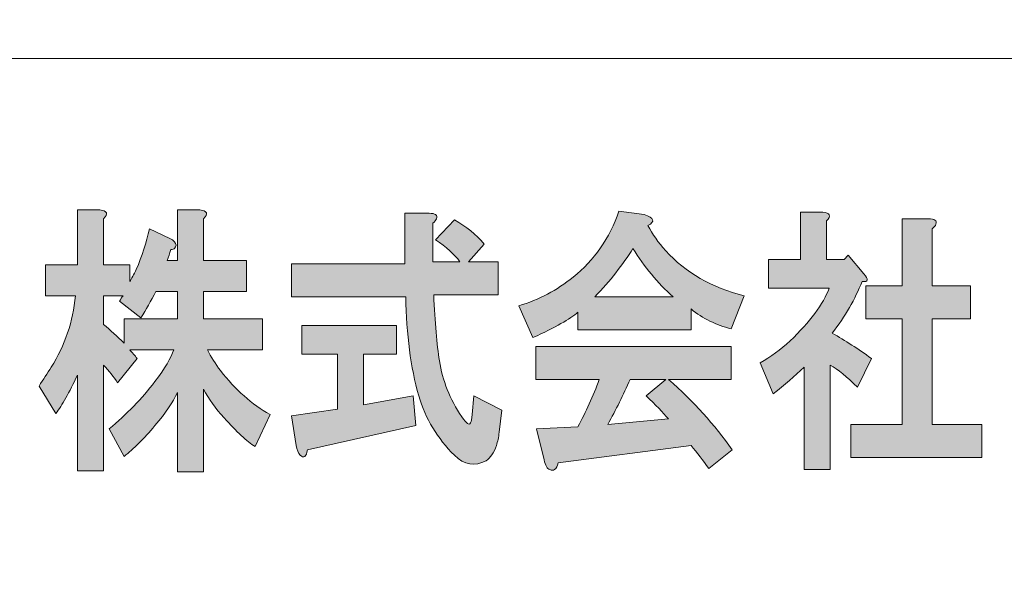
# Model space of a CAD drawing. Units: inches. Extents: x -43 to 479, y 43 to 253.
# Drawn here: x -15 to 0, y 61 to 69 of the extents above; entities that cross this region are included whole.
import ezdxf

# ---------------------------------------------------------------- set-up
doc = ezdxf.new("R2010")
doc.units = ezdxf.units.IN
doc.header["$MEASUREMENT"] = 0
doc.layers.add('儗僀儎乕 1', color=7, linetype='Continuous')

# ---------------------------------------------------------------- blocks, each defined once
blk = doc.blocks.new('block 8')
at = {"layer": '儗僀儎乕 1'}
h = blk.add_hatch(color=7, dxfattribs=at)
h.dxf.hatch_style = 2
edge = h.paths.add_edge_path()
edge.add_spline(control_points=[(-13.369, 66.057), (-13.369, 66.057), (-13.369, 65.362), (-13.369, 65.362), (-13.369, 65.362), (-12.976, 65.362), (-12.976, 65.362), (-12.976, 65.362), (-12.976, 65.114), (-12.976, 65.114), (-12.948, 65.158), (-12.915, 65.219), (-12.877, 65.296), (-12.793, 65.494), (-12.727, 65.698), (-12.681, 65.908), (-12.681, 65.908), (-12.371, 65.759), (-12.371, 65.759), (-12.343, 65.748), (-12.32, 65.731), (-12.301, 65.709), (-12.273, 65.676), (-12.273, 65.643), (-12.301, 65.61), (-12.31, 65.599), (-12.329, 65.594), (-12.357, 65.594), (-12.376, 65.538), (-12.395, 65.483), (-12.413, 65.428), (-12.413, 65.428), (-12.259, 65.428), (-12.259, 65.428), (-12.259, 65.428), (-12.259, 66.189), (-12.259, 66.189), (-12.259, 66.189), (-11.921, 66.189), (-11.921, 66.189), (-11.809, 66.178), (-11.79, 66.134), (-11.865, 66.057), (-11.865, 66.057), (-11.865, 65.428), (-11.865, 65.428), (-11.865, 65.428), (-11.219, 65.428), (-11.219, 65.428), (-11.219, 65.428), (-11.219, 64.965), (-11.219, 64.965), (-11.219, 64.965), (-11.865, 64.965), (-11.865, 64.965), (-11.865, 64.965), (-11.865, 64.552), (-11.865, 64.552), (-11.865, 64.552), (-10.98, 64.552), (-10.98, 64.552), (-10.98, 64.552), (-10.98, 64.089), (-10.98, 64.089), (-10.98, 64.089), (-11.809, 64.089), (-11.809, 64.089), (-11.753, 63.979), (-11.687, 63.874), (-11.612, 63.775), (-11.387, 63.488), (-11.139, 63.267), (-10.867, 63.113), (-10.867, 63.113), (-11.092, 62.634), (-11.092, 62.634), (-11.214, 62.711), (-11.369, 62.854), (-11.556, 63.064), (-11.687, 63.207), (-11.79, 63.35), (-11.865, 63.493), (-11.865, 63.493), (-11.865, 62.253), (-11.865, 62.253), (-11.865, 62.253), (-12.259, 62.253), (-12.259, 62.253), (-12.259, 62.253), (-12.259, 63.444), (-12.259, 63.444), (-12.324, 63.301), (-12.437, 63.135), (-12.596, 62.948), (-12.765, 62.749), (-12.919, 62.595), (-13.06, 62.485), (-13.06, 62.485), (-13.285, 62.898), (-13.285, 62.898), (-13.022, 63.119), (-12.793, 63.356), (-12.596, 63.609), (-12.446, 63.808), (-12.353, 63.967), (-12.315, 64.089), (-12.315, 64.089), (-12.976, 64.089), (-12.976, 64.089), (-12.938, 64.045), (-12.901, 64.001), (-12.863, 63.956), (-12.863, 63.956), (-13.158, 63.593), (-13.158, 63.593), (-13.215, 63.681), (-13.285, 63.769), (-13.369, 63.857), (-13.369, 63.857), (-13.369, 62.27), (-13.369, 62.27), (-13.369, 62.27), (-13.763, 62.27), (-13.763, 62.27), (-13.763, 62.27), (-13.763, 63.708), (-13.763, 63.708), (-13.885, 63.444), (-13.992, 63.251), (-14.086, 63.13), (-14.086, 63.13), (-14.339, 63.543), (-14.339, 63.543), (-14.274, 63.642), (-14.213, 63.736), (-14.156, 63.824), (-13.95, 64.155), (-13.828, 64.513), (-13.791, 64.899), (-13.791, 64.899), (-14.241, 64.899), (-14.241, 64.899), (-14.241, 64.899), (-14.241, 65.362), (-14.241, 65.362), (-14.241, 65.362), (-13.763, 65.362), (-13.763, 65.362), (-13.763, 65.362), (-13.763, 66.189), (-13.763, 66.189), (-13.763, 66.189), (-13.425, 66.189), (-13.425, 66.189), (-13.313, 66.178), (-13.294, 66.134), (-13.369, 66.057)], knot_values=[0, 0, 0, 0, 1, 1, 1, 2, 2, 2, 3, 3, 3, 4, 4, 4, 5, 5, 5, 6, 6, 6, 7, 7, 7, 8, 8, 8, 9, 9, 9, 10, 10, 10, 11, 11, 11, 12, 12, 12, 13, 13, 13, 14, 14, 14, 15, 15, 15, 16, 16, 16, 17, 17, 17, 18, 18, 18, 19, 19, 19, 20, 20, 20, 21, 21, 21, 22, 22, 22, 23, 23, 23, 24, 24, 24, 25, 25, 25, 26, 26, 26, 27, 27, 27, 28, 28, 28, 29, 29, 29, 30, 30, 30, 31, 31, 31, 32, 32, 32, 33, 33, 33, 34, 34, 34, 35, 35, 35, 36, 36, 36, 37, 37, 37, 38, 38, 38, 39, 39, 39, 40, 40, 40, 41, 41, 41, 42, 42, 42, 43, 43, 43, 44, 44, 44, 45, 45, 45, 46, 46, 46, 47, 47, 47, 48, 48, 48, 49, 49, 49, 50, 50, 50, 51, 51, 51, 52, 52, 52, 52], degree=3, periodic=1)
edge = h.paths.add_edge_path()
edge.add_spline(control_points=[(-12.582, 64.965), (-12.657, 64.822), (-12.732, 64.69), (-12.807, 64.568), (-12.807, 64.568), (-13.13, 64.816), (-13.13, 64.816), (-13.112, 64.849), (-13.093, 64.877), (-13.074, 64.899), (-13.074, 64.899), (-13.369, 64.899), (-13.369, 64.899), (-13.369, 64.899), (-13.369, 64.469), (-13.369, 64.469), (-13.266, 64.381), (-13.163, 64.287), (-13.06, 64.188), (-13.06, 64.188), (-13.06, 64.552), (-13.06, 64.552), (-13.06, 64.552), (-12.259, 64.552), (-12.259, 64.552), (-12.259, 64.552), (-12.259, 64.965), (-12.259, 64.965), (-12.259, 64.965), (-12.582, 64.965), (-12.582, 64.965)], knot_values=[0, 0, 0, 0, 1, 1, 1, 2, 2, 2, 3, 3, 3, 4, 4, 4, 5, 5, 5, 6, 6, 6, 7, 7, 7, 8, 8, 8, 9, 9, 9, 10, 10, 10, 10], degree=3, periodic=1)
h = blk.add_hatch(color=7, dxfattribs=at)
h.dxf.hatch_style = 2
edge = h.paths.add_edge_path()
edge.add_spline(control_points=[(-5.186, 65.957), (-5.12, 65.825), (-5.032, 65.698), (-4.919, 65.577), (-4.619, 65.246), (-4.226, 65.02), (-3.738, 64.899), (-3.738, 64.899), (-3.935, 64.403), (-3.935, 64.403), (-4.16, 64.458), (-4.361, 64.557), (-4.539, 64.701), (-4.539, 64.701), (-4.539, 64.386), (-4.539, 64.386), (-4.539, 64.386), (-6.24, 64.386), (-6.24, 64.386), (-6.24, 64.386), (-6.24, 64.651), (-6.24, 64.651), (-6.353, 64.552), (-6.578, 64.425), (-6.915, 64.271), (-6.915, 64.271), (-7.126, 64.75), (-7.126, 64.75), (-6.826, 64.838), (-6.554, 64.982), (-6.311, 65.18), (-5.992, 65.434), (-5.762, 65.764), (-5.622, 66.172), (-5.622, 66.172), (-5.242, 66.123), (-5.242, 66.123), (-5.092, 66.068), (-5.074, 66.013), (-5.186, 65.957)], knot_values=[0, 0, 0, 0, 1, 1, 1, 2, 2, 2, 3, 3, 3, 4, 4, 4, 5, 5, 5, 6, 6, 6, 7, 7, 7, 8, 8, 8, 9, 9, 9, 10, 10, 10, 11, 11, 11, 12, 12, 12, 13, 13, 13, 13], degree=3, periodic=1)
edge = h.paths.add_edge_path()
edge.add_spline(control_points=[(-3.935, 63.642), (-3.935, 63.642), (-4.877, 63.642), (-4.877, 63.642), (-4.502, 63.312), (-4.183, 62.959), (-3.921, 62.584), (-3.921, 62.584), (-4.272, 62.303), (-4.272, 62.303), (-4.357, 62.424), (-4.446, 62.54), (-4.539, 62.65), (-4.539, 62.65), (-6.536, 62.386), (-6.536, 62.386), (-6.545, 62.341), (-6.564, 62.308), (-6.592, 62.286), (-6.61, 62.275), (-6.634, 62.275), (-6.662, 62.286), (-6.7, 62.297), (-6.728, 62.347), (-6.746, 62.435), (-6.746, 62.435), (-6.859, 62.898), (-6.859, 62.898), (-6.859, 62.898), (-6.24, 62.931), (-6.24, 62.931), (-6.118, 63.152), (-6.011, 63.389), (-5.917, 63.642), (-5.917, 63.642), (-6.873, 63.642), (-6.873, 63.642), (-6.873, 63.642), (-6.873, 64.138), (-6.873, 64.138), (-6.873, 64.138), (-3.935, 64.138), (-3.935, 64.138), (-3.935, 64.138), (-3.935, 63.642), (-3.935, 63.642)], knot_values=[0, 0, 0, 0, 1, 1, 1, 2, 2, 2, 3, 3, 3, 4, 4, 4, 5, 5, 5, 6, 6, 6, 7, 7, 7, 8, 8, 8, 9, 9, 9, 10, 10, 10, 11, 11, 11, 12, 12, 12, 13, 13, 13, 14, 14, 14, 15, 15, 15, 15], degree=3, periodic=1)
edge = h.paths.add_edge_path()
edge.add_spline(control_points=[(-5.987, 64.883), (-5.987, 64.883), (-4.807, 64.883), (-4.807, 64.883), (-5.041, 65.092), (-5.242, 65.335), (-5.411, 65.61), (-5.561, 65.368), (-5.753, 65.125), (-5.987, 64.883)], knot_values=[0, 0, 0, 0, 1, 1, 1, 2, 2, 2, 3, 3, 3, 3], degree=3, periodic=1)
edge = h.paths.add_edge_path()
edge.add_spline(control_points=[(-5.453, 63.642), (-5.556, 63.411), (-5.669, 63.185), (-5.791, 62.964), (-5.791, 62.964), (-4.877, 63.047), (-4.877, 63.047), (-4.961, 63.146), (-5.074, 63.262), (-5.214, 63.394), (-5.214, 63.394), (-4.919, 63.642), (-4.919, 63.642), (-4.919, 63.642), (-5.453, 63.642), (-5.453, 63.642)], knot_values=[0, 0, 0, 0, 1, 1, 1, 2, 2, 2, 3, 3, 3, 4, 4, 4, 5, 5, 5, 5], degree=3, periodic=1)
h = blk.add_hatch(color=7, dxfattribs=at)
h.dxf.hatch_style = 2
edge = h.paths.add_edge_path()
edge.add_spline(control_points=[(-8.363, 66.057), (-8.373, 66.035), (-8.392, 66.013), (-8.42, 65.99), (-8.42, 65.99), (-8.42, 65.412), (-8.42, 65.412), (-8.42, 65.412), (-8.012, 65.412), (-8.012, 65.412), (-8.096, 65.522), (-8.218, 65.632), (-8.378, 65.742), (-8.378, 65.742), (-8.096, 66.04), (-8.096, 66.04), (-7.919, 65.941), (-7.769, 65.82), (-7.647, 65.676), (-7.647, 65.676), (-7.886, 65.412), (-7.886, 65.412), (-7.886, 65.412), (-7.436, 65.412), (-7.436, 65.412), (-7.436, 65.412), (-7.436, 64.916), (-7.436, 64.916), (-7.436, 64.916), (-8.406, 64.916), (-8.406, 64.916), (-8.387, 64.497), (-8.359, 64.166), (-8.321, 63.923), (-8.275, 63.626), (-8.162, 63.345), (-7.984, 63.08), (-7.947, 63.025), (-7.919, 62.992), (-7.9, 62.981), (-7.862, 62.948), (-7.839, 62.992), (-7.829, 63.113), (-7.829, 63.113), (-7.801, 63.394), (-7.801, 63.394), (-7.801, 63.394), (-7.38, 63.179), (-7.38, 63.179), (-7.38, 63.179), (-7.422, 62.849), (-7.422, 62.849), (-7.431, 62.771), (-7.445, 62.705), (-7.464, 62.65), (-7.502, 62.54), (-7.553, 62.463), (-7.619, 62.419), (-7.787, 62.33), (-7.947, 62.358), (-8.096, 62.501), (-8.35, 62.755), (-8.528, 63.052), (-8.631, 63.394), (-8.752, 63.824), (-8.818, 64.32), (-8.827, 64.883), (-8.827, 64.883), (-10.542, 64.883), (-10.542, 64.883), (-10.542, 64.883), (-10.542, 65.379), (-10.542, 65.379), (-10.542, 65.379), (-8.841, 65.379), (-8.841, 65.379), (-8.841, 65.379), (-8.841, 66.139), (-8.841, 66.139), (-8.841, 66.139), (-8.476, 66.139), (-8.476, 66.139), (-8.382, 66.139), (-8.345, 66.112), (-8.363, 66.057)], knot_values=[0, 0, 0, 0, 1, 1, 1, 2, 2, 2, 3, 3, 3, 4, 4, 4, 5, 5, 5, 6, 6, 6, 7, 7, 7, 8, 8, 8, 9, 9, 9, 10, 10, 10, 11, 11, 11, 12, 12, 12, 13, 13, 13, 14, 14, 14, 15, 15, 15, 16, 16, 16, 17, 17, 17, 18, 18, 18, 19, 19, 19, 20, 20, 20, 21, 21, 21, 22, 22, 22, 23, 23, 23, 24, 24, 24, 25, 25, 25, 26, 26, 26, 27, 27, 27, 28, 28, 28, 28], degree=3, periodic=1)
edge = h.paths.add_edge_path()
edge.add_spline(control_points=[(-8.968, 64.023), (-8.968, 64.023), (-9.46, 64.023), (-9.46, 64.023), (-9.46, 64.023), (-9.46, 63.262), (-9.46, 63.262), (-9.46, 63.262), (-8.715, 63.394), (-8.715, 63.394), (-8.715, 63.394), (-8.673, 62.948), (-8.673, 62.948), (-8.673, 62.948), (-10.303, 62.584), (-10.303, 62.584), (-10.313, 62.529), (-10.327, 62.496), (-10.345, 62.485), (-10.364, 62.474), (-10.388, 62.479), (-10.416, 62.501), (-10.444, 62.534), (-10.463, 62.584), (-10.472, 62.65), (-10.472, 62.65), (-10.542, 63.097), (-10.542, 63.097), (-10.542, 63.097), (-9.853, 63.196), (-9.853, 63.196), (-9.853, 63.196), (-9.853, 64.023), (-9.853, 64.023), (-9.853, 64.023), (-10.388, 64.023), (-10.388, 64.023), (-10.388, 64.023), (-10.388, 64.453), (-10.388, 64.453), (-10.388, 64.453), (-8.968, 64.453), (-8.968, 64.453), (-8.968, 64.453), (-8.968, 64.023), (-8.968, 64.023)], knot_values=[0, 0, 0, 0, 1, 1, 1, 2, 2, 2, 3, 3, 3, 4, 4, 4, 5, 5, 5, 6, 6, 6, 7, 7, 7, 8, 8, 8, 9, 9, 9, 10, 10, 10, 11, 11, 11, 12, 12, 12, 13, 13, 13, 14, 14, 14, 15, 15, 15, 15], degree=3, periodic=1)
h = blk.add_hatch(color=7, dxfattribs=at)
h.dxf.hatch_style = 2
edge = h.paths.add_edge_path()
edge.add_spline(control_points=[(-2.502, 66.024), (-2.502, 66.024), (-2.502, 65.445), (-2.502, 65.445), (-2.502, 65.445), (-2.235, 65.445), (-2.235, 65.445), (-2.235, 65.445), (-2.179, 65.511), (-2.179, 65.511), (-2.179, 65.511), (-1.94, 65.23), (-1.94, 65.23), (-1.865, 65.142), (-1.874, 65.103), (-1.968, 65.114), (-2.071, 64.849), (-2.221, 64.59), (-2.418, 64.337), (-2.221, 64.227), (-2.024, 64.1), (-1.827, 63.956), (-1.827, 63.956), (-2.038, 63.527), (-2.038, 63.527), (-2.197, 63.681), (-2.333, 63.791), (-2.446, 63.857), (-2.446, 63.857), (-2.446, 62.286), (-2.446, 62.286), (-2.446, 62.286), (-2.839, 62.286), (-2.839, 62.286), (-2.839, 62.286), (-2.839, 63.824), (-2.839, 63.824), (-2.98, 63.692), (-3.135, 63.56), (-3.303, 63.427), (-3.303, 63.427), (-3.5, 63.89), (-3.5, 63.89), (-3.341, 63.979), (-3.191, 64.089), (-3.05, 64.221), (-2.75, 64.508), (-2.554, 64.772), (-2.46, 65.015), (-2.46, 65.015), (-3.373, 65.015), (-3.373, 65.015), (-3.373, 65.015), (-3.373, 65.445), (-3.373, 65.445), (-3.373, 65.445), (-2.895, 65.445), (-2.895, 65.445), (-2.895, 65.445), (-2.895, 66.156), (-2.895, 66.156), (-2.895, 66.156), (-2.558, 66.156), (-2.558, 66.156), (-2.446, 66.145), (-2.427, 66.101), (-2.502, 66.024)], knot_values=[0, 0, 0, 0, 1, 1, 1, 2, 2, 2, 3, 3, 3, 4, 4, 4, 5, 5, 5, 6, 6, 6, 7, 7, 7, 8, 8, 8, 9, 9, 9, 10, 10, 10, 11, 11, 11, 12, 12, 12, 13, 13, 13, 14, 14, 14, 15, 15, 15, 16, 16, 16, 17, 17, 17, 18, 18, 18, 19, 19, 19, 20, 20, 20, 21, 21, 21, 22, 22, 22, 22], degree=3, periodic=1)
edge = h.paths.add_edge_path()
edge.add_spline(control_points=[(-0.857, 65.974), (-0.867, 65.952), (-0.886, 65.93), (-0.914, 65.908), (-0.914, 65.908), (-0.914, 65.048), (-0.914, 65.048), (-0.914, 65.048), (-0.337, 65.048), (-0.337, 65.048), (-0.337, 65.048), (-0.337, 64.552), (-0.337, 64.552), (-0.337, 64.552), (-0.914, 64.552), (-0.914, 64.552), (-0.914, 64.552), (-0.914, 62.964), (-0.914, 62.964), (-0.914, 62.964), (-0.169, 62.964), (-0.169, 62.964), (-0.169, 62.964), (-0.169, 62.468), (-0.169, 62.468), (-0.169, 62.468), (-2.136, 62.468), (-2.136, 62.468), (-2.136, 62.468), (-2.136, 62.964), (-2.136, 62.964), (-2.136, 62.964), (-1.363, 62.964), (-1.363, 62.964), (-1.363, 62.964), (-1.363, 64.552), (-1.363, 64.552), (-1.363, 64.552), (-1.912, 64.552), (-1.912, 64.552), (-1.912, 64.552), (-1.912, 65.048), (-1.912, 65.048), (-1.912, 65.048), (-1.363, 65.048), (-1.363, 65.048), (-1.363, 65.048), (-1.363, 66.057), (-1.363, 66.057), (-1.363, 66.057), (-0.97, 66.057), (-0.97, 66.057), (-0.876, 66.057), (-0.839, 66.029), (-0.857, 65.974)], knot_values=[0, 0, 0, 0, 1, 1, 1, 2, 2, 2, 3, 3, 3, 4, 4, 4, 5, 5, 5, 6, 6, 6, 7, 7, 7, 8, 8, 8, 9, 9, 9, 10, 10, 10, 11, 11, 11, 12, 12, 12, 13, 13, 13, 14, 14, 14, 15, 15, 15, 16, 16, 16, 17, 17, 17, 18, 18, 18, 18], degree=3, periodic=1)
at = {"layer": '儗僀儎乕 1', "lineweight": 0}
for points, knots in [([(-13.369, 66.057), (-13.369, 66.057), (-13.369, 65.362), (-13.369, 65.362), (-13.369, 65.362), (-12.976, 65.362), (-12.976, 65.362), (-12.976, 65.362), (-12.976, 65.114), (-12.976, 65.114), (-12.948, 65.158), (-12.915, 65.219), (-12.877, 65.296), (-12.793, 65.494), (-12.727, 65.698), (-12.681, 65.908), (-12.681, 65.908), (-12.371, 65.759), (-12.371, 65.759), (-12.343, 65.748), (-12.32, 65.731), (-12.301, 65.709), (-12.273, 65.676), (-12.273, 65.643), (-12.301, 65.61), (-12.31, 65.599), (-12.329, 65.594), (-12.357, 65.594), (-12.376, 65.538), (-12.395, 65.483), (-12.413, 65.428), (-12.413, 65.428), (-12.259, 65.428), (-12.259, 65.428), (-12.259, 65.428), (-12.259, 66.189), (-12.259, 66.189), (-12.259, 66.189), (-11.921, 66.189), (-11.921, 66.189), (-11.809, 66.178), (-11.79, 66.134), (-11.865, 66.057), (-11.865, 66.057), (-11.865, 65.428), (-11.865, 65.428), (-11.865, 65.428), (-11.219, 65.428), (-11.219, 65.428), (-11.219, 65.428), (-11.219, 64.965), (-11.219, 64.965), (-11.219, 64.965), (-11.865, 64.965), (-11.865, 64.965), (-11.865, 64.965), (-11.865, 64.552), (-11.865, 64.552), (-11.865, 64.552), (-10.98, 64.552), (-10.98, 64.552), (-10.98, 64.552), (-10.98, 64.089), (-10.98, 64.089), (-10.98, 64.089), (-11.809, 64.089), (-11.809, 64.089), (-11.753, 63.979), (-11.687, 63.874), (-11.612, 63.775), (-11.387, 63.488), (-11.139, 63.267), (-10.867, 63.113), (-10.867, 63.113), (-11.092, 62.634), (-11.092, 62.634), (-11.214, 62.711), (-11.369, 62.854), (-11.556, 63.064), (-11.687, 63.207), (-11.79, 63.35), (-11.865, 63.493), (-11.865, 63.493), (-11.865, 62.253), (-11.865, 62.253), (-11.865, 62.253), (-12.259, 62.253), (-12.259, 62.253), (-12.259, 62.253), (-12.259, 63.444), (-12.259, 63.444), (-12.324, 63.301), (-12.437, 63.135), (-12.596, 62.948), (-12.765, 62.749), (-12.919, 62.595), (-13.06, 62.485), (-13.06, 62.485), (-13.285, 62.898), (-13.285, 62.898), (-13.022, 63.119), (-12.793, 63.356), (-12.596, 63.609), (-12.446, 63.808), (-12.353, 63.967), (-12.315, 64.089), (-12.315, 64.089), (-12.976, 64.089), (-12.976, 64.089), (-12.938, 64.045), (-12.901, 64.001), (-12.863, 63.956), (-12.863, 63.956), (-13.158, 63.593), (-13.158, 63.593), (-13.215, 63.681), (-13.285, 63.769), (-13.369, 63.857), (-13.369, 63.857), (-13.369, 62.27), (-13.369, 62.27), (-13.369, 62.27), (-13.763, 62.27), (-13.763, 62.27), (-13.763, 62.27), (-13.763, 63.708), (-13.763, 63.708), (-13.885, 63.444), (-13.992, 63.251), (-14.086, 63.13), (-14.086, 63.13), (-14.339, 63.543), (-14.339, 63.543), (-14.274, 63.642), (-14.213, 63.736), (-14.156, 63.824), (-13.95, 64.155), (-13.828, 64.513), (-13.791, 64.899), (-13.791, 64.899), (-14.241, 64.899), (-14.241, 64.899), (-14.241, 64.899), (-14.241, 65.362), (-14.241, 65.362), (-14.241, 65.362), (-13.763, 65.362), (-13.763, 65.362), (-13.763, 65.362), (-13.763, 66.189), (-13.763, 66.189), (-13.763, 66.189), (-13.425, 66.189), (-13.425, 66.189), (-13.313, 66.178), (-13.294, 66.134), (-13.369, 66.057)], [0, 0, 0, 0, 1, 1, 1, 2, 2, 2, 3, 3, 3, 4, 4, 4, 5, 5, 5, 6, 6, 6, 7, 7, 7, 8, 8, 8, 9, 9, 9, 10, 10, 10, 11, 11, 11, 12, 12, 12, 13, 13, 13, 14, 14, 14, 15, 15, 15, 16, 16, 16, 17, 17, 17, 18, 18, 18, 19, 19, 19, 20, 20, 20, 21, 21, 21, 22, 22, 22, 23, 23, 23, 24, 24, 24, 25, 25, 25, 26, 26, 26, 27, 27, 27, 28, 28, 28, 29, 29, 29, 30, 30, 30, 31, 31, 31, 32, 32, 32, 33, 33, 33, 34, 34, 34, 35, 35, 35, 36, 36, 36, 37, 37, 37, 38, 38, 38, 39, 39, 39, 40, 40, 40, 41, 41, 41, 42, 42, 42, 43, 43, 43, 44, 44, 44, 45, 45, 45, 46, 46, 46, 47, 47, 47, 48, 48, 48, 49, 49, 49, 50, 50, 50, 51, 51, 51, 52, 52, 52, 52]), ([(-5.186, 65.957), (-5.12, 65.825), (-5.032, 65.698), (-4.919, 65.577), (-4.619, 65.246), (-4.226, 65.02), (-3.738, 64.899), (-3.738, 64.899), (-3.935, 64.403), (-3.935, 64.403), (-4.16, 64.458), (-4.361, 64.557), (-4.539, 64.701), (-4.539, 64.701), (-4.539, 64.386), (-4.539, 64.386), (-4.539, 64.386), (-6.24, 64.386), (-6.24, 64.386), (-6.24, 64.386), (-6.24, 64.651), (-6.24, 64.651), (-6.353, 64.552), (-6.578, 64.425), (-6.915, 64.271), (-6.915, 64.271), (-7.126, 64.75), (-7.126, 64.75), (-6.826, 64.838), (-6.554, 64.982), (-6.311, 65.18), (-5.992, 65.434), (-5.762, 65.764), (-5.622, 66.172), (-5.622, 66.172), (-5.242, 66.123), (-5.242, 66.123), (-5.092, 66.068), (-5.074, 66.013), (-5.186, 65.957)], [0, 0, 0, 0, 1, 1, 1, 2, 2, 2, 3, 3, 3, 4, 4, 4, 5, 5, 5, 6, 6, 6, 7, 7, 7, 8, 8, 8, 9, 9, 9, 10, 10, 10, 11, 11, 11, 12, 12, 12, 13, 13, 13, 13]), ([(-8.363, 66.057), (-8.373, 66.035), (-8.392, 66.013), (-8.42, 65.99), (-8.42, 65.99), (-8.42, 65.412), (-8.42, 65.412), (-8.42, 65.412), (-8.012, 65.412), (-8.012, 65.412), (-8.096, 65.522), (-8.218, 65.632), (-8.378, 65.742), (-8.378, 65.742), (-8.096, 66.04), (-8.096, 66.04), (-7.919, 65.941), (-7.769, 65.82), (-7.647, 65.676), (-7.647, 65.676), (-7.886, 65.412), (-7.886, 65.412), (-7.886, 65.412), (-7.436, 65.412), (-7.436, 65.412), (-7.436, 65.412), (-7.436, 64.916), (-7.436, 64.916), (-7.436, 64.916), (-8.406, 64.916), (-8.406, 64.916), (-8.387, 64.497), (-8.359, 64.166), (-8.321, 63.923), (-8.275, 63.626), (-8.162, 63.345), (-7.984, 63.08), (-7.947, 63.025), (-7.919, 62.992), (-7.9, 62.981), (-7.862, 62.948), (-7.839, 62.992), (-7.829, 63.113), (-7.829, 63.113), (-7.801, 63.394), (-7.801, 63.394), (-7.801, 63.394), (-7.38, 63.179), (-7.38, 63.179), (-7.38, 63.179), (-7.422, 62.849), (-7.422, 62.849), (-7.431, 62.771), (-7.445, 62.705), (-7.464, 62.65), (-7.502, 62.54), (-7.553, 62.463), (-7.619, 62.419), (-7.787, 62.33), (-7.947, 62.358), (-8.096, 62.501), (-8.35, 62.755), (-8.528, 63.052), (-8.631, 63.394), (-8.752, 63.824), (-8.818, 64.32), (-8.827, 64.883), (-8.827, 64.883), (-10.542, 64.883), (-10.542, 64.883), (-10.542, 64.883), (-10.542, 65.379), (-10.542, 65.379), (-10.542, 65.379), (-8.841, 65.379), (-8.841, 65.379), (-8.841, 65.379), (-8.841, 66.139), (-8.841, 66.139), (-8.841, 66.139), (-8.476, 66.139), (-8.476, 66.139), (-8.382, 66.139), (-8.345, 66.112), (-8.363, 66.057)], [0, 0, 0, 0, 1, 1, 1, 2, 2, 2, 3, 3, 3, 4, 4, 4, 5, 5, 5, 6, 6, 6, 7, 7, 7, 8, 8, 8, 9, 9, 9, 10, 10, 10, 11, 11, 11, 12, 12, 12, 13, 13, 13, 14, 14, 14, 15, 15, 15, 16, 16, 16, 17, 17, 17, 18, 18, 18, 19, 19, 19, 20, 20, 20, 21, 21, 21, 22, 22, 22, 23, 23, 23, 24, 24, 24, 25, 25, 25, 26, 26, 26, 27, 27, 27, 28, 28, 28, 28]), ([(-2.502, 66.024), (-2.502, 66.024), (-2.502, 65.445), (-2.502, 65.445), (-2.502, 65.445), (-2.235, 65.445), (-2.235, 65.445), (-2.235, 65.445), (-2.179, 65.511), (-2.179, 65.511), (-2.179, 65.511), (-1.94, 65.23), (-1.94, 65.23), (-1.865, 65.142), (-1.874, 65.103), (-1.968, 65.114), (-2.071, 64.849), (-2.221, 64.59), (-2.418, 64.337), (-2.221, 64.227), (-2.024, 64.1), (-1.827, 63.956), (-1.827, 63.956), (-2.038, 63.527), (-2.038, 63.527), (-2.197, 63.681), (-2.333, 63.791), (-2.446, 63.857), (-2.446, 63.857), (-2.446, 62.286), (-2.446, 62.286), (-2.446, 62.286), (-2.839, 62.286), (-2.839, 62.286), (-2.839, 62.286), (-2.839, 63.824), (-2.839, 63.824), (-2.98, 63.692), (-3.135, 63.56), (-3.303, 63.427), (-3.303, 63.427), (-3.5, 63.89), (-3.5, 63.89), (-3.341, 63.979), (-3.191, 64.089), (-3.05, 64.221), (-2.75, 64.508), (-2.554, 64.772), (-2.46, 65.015), (-2.46, 65.015), (-3.373, 65.015), (-3.373, 65.015), (-3.373, 65.015), (-3.373, 65.445), (-3.373, 65.445), (-3.373, 65.445), (-2.895, 65.445), (-2.895, 65.445), (-2.895, 65.445), (-2.895, 66.156), (-2.895, 66.156), (-2.895, 66.156), (-2.558, 66.156), (-2.558, 66.156), (-2.446, 66.145), (-2.427, 66.101), (-2.502, 66.024)], [0, 0, 0, 0, 1, 1, 1, 2, 2, 2, 3, 3, 3, 4, 4, 4, 5, 5, 5, 6, 6, 6, 7, 7, 7, 8, 8, 8, 9, 9, 9, 10, 10, 10, 11, 11, 11, 12, 12, 12, 13, 13, 13, 14, 14, 14, 15, 15, 15, 16, 16, 16, 17, 17, 17, 18, 18, 18, 19, 19, 19, 20, 20, 20, 21, 21, 21, 22, 22, 22, 22]), ([(-0.857, 65.974), (-0.867, 65.952), (-0.886, 65.93), (-0.914, 65.908), (-0.914, 65.908), (-0.914, 65.048), (-0.914, 65.048), (-0.914, 65.048), (-0.337, 65.048), (-0.337, 65.048), (-0.337, 65.048), (-0.337, 64.552), (-0.337, 64.552), (-0.337, 64.552), (-0.914, 64.552), (-0.914, 64.552), (-0.914, 64.552), (-0.914, 62.964), (-0.914, 62.964), (-0.914, 62.964), (-0.169, 62.964), (-0.169, 62.964), (-0.169, 62.964), (-0.169, 62.468), (-0.169, 62.468), (-0.169, 62.468), (-2.136, 62.468), (-2.136, 62.468), (-2.136, 62.468), (-2.136, 62.964), (-2.136, 62.964), (-2.136, 62.964), (-1.363, 62.964), (-1.363, 62.964), (-1.363, 62.964), (-1.363, 64.552), (-1.363, 64.552), (-1.363, 64.552), (-1.912, 64.552), (-1.912, 64.552), (-1.912, 64.552), (-1.912, 65.048), (-1.912, 65.048), (-1.912, 65.048), (-1.363, 65.048), (-1.363, 65.048), (-1.363, 65.048), (-1.363, 66.057), (-1.363, 66.057), (-1.363, 66.057), (-0.97, 66.057), (-0.97, 66.057), (-0.876, 66.057), (-0.839, 66.029), (-0.857, 65.974)], [0, 0, 0, 0, 1, 1, 1, 2, 2, 2, 3, 3, 3, 4, 4, 4, 5, 5, 5, 6, 6, 6, 7, 7, 7, 8, 8, 8, 9, 9, 9, 10, 10, 10, 11, 11, 11, 12, 12, 12, 13, 13, 13, 14, 14, 14, 15, 15, 15, 16, 16, 16, 17, 17, 17, 18, 18, 18, 18]), ([(-5.987, 64.883), (-5.987, 64.883), (-4.807, 64.883), (-4.807, 64.883), (-5.041, 65.092), (-5.242, 65.335), (-5.411, 65.61), (-5.561, 65.368), (-5.753, 65.125), (-5.987, 64.883)], [0, 0, 0, 0, 1, 1, 1, 2, 2, 2, 3, 3, 3, 3]), ([(-12.582, 64.965), (-12.657, 64.822), (-12.732, 64.69), (-12.807, 64.568), (-12.807, 64.568), (-13.13, 64.816), (-13.13, 64.816), (-13.112, 64.849), (-13.093, 64.877), (-13.074, 64.899), (-13.074, 64.899), (-13.369, 64.899), (-13.369, 64.899), (-13.369, 64.899), (-13.369, 64.469), (-13.369, 64.469), (-13.266, 64.381), (-13.163, 64.287), (-13.06, 64.188), (-13.06, 64.188), (-13.06, 64.552), (-13.06, 64.552), (-13.06, 64.552), (-12.259, 64.552), (-12.259, 64.552), (-12.259, 64.552), (-12.259, 64.965), (-12.259, 64.965), (-12.259, 64.965), (-12.582, 64.965), (-12.582, 64.965)], [0, 0, 0, 0, 1, 1, 1, 2, 2, 2, 3, 3, 3, 4, 4, 4, 5, 5, 5, 6, 6, 6, 7, 7, 7, 8, 8, 8, 9, 9, 9, 10, 10, 10, 10]), ([(-8.968, 64.023), (-8.968, 64.023), (-9.46, 64.023), (-9.46, 64.023), (-9.46, 64.023), (-9.46, 63.262), (-9.46, 63.262), (-9.46, 63.262), (-8.715, 63.394), (-8.715, 63.394), (-8.715, 63.394), (-8.673, 62.948), (-8.673, 62.948), (-8.673, 62.948), (-10.303, 62.584), (-10.303, 62.584), (-10.313, 62.529), (-10.327, 62.496), (-10.345, 62.485), (-10.364, 62.474), (-10.388, 62.479), (-10.416, 62.501), (-10.444, 62.534), (-10.463, 62.584), (-10.472, 62.65), (-10.472, 62.65), (-10.542, 63.097), (-10.542, 63.097), (-10.542, 63.097), (-9.853, 63.196), (-9.853, 63.196), (-9.853, 63.196), (-9.853, 64.023), (-9.853, 64.023), (-9.853, 64.023), (-10.388, 64.023), (-10.388, 64.023), (-10.388, 64.023), (-10.388, 64.453), (-10.388, 64.453), (-10.388, 64.453), (-8.968, 64.453), (-8.968, 64.453), (-8.968, 64.453), (-8.968, 64.023), (-8.968, 64.023)], [0, 0, 0, 0, 1, 1, 1, 2, 2, 2, 3, 3, 3, 4, 4, 4, 5, 5, 5, 6, 6, 6, 7, 7, 7, 8, 8, 8, 9, 9, 9, 10, 10, 10, 11, 11, 11, 12, 12, 12, 13, 13, 13, 14, 14, 14, 15, 15, 15, 15]), ([(-3.935, 63.642), (-3.935, 63.642), (-4.877, 63.642), (-4.877, 63.642), (-4.502, 63.312), (-4.183, 62.959), (-3.921, 62.584), (-3.921, 62.584), (-4.272, 62.303), (-4.272, 62.303), (-4.357, 62.424), (-4.446, 62.54), (-4.539, 62.65), (-4.539, 62.65), (-6.536, 62.386), (-6.536, 62.386), (-6.545, 62.341), (-6.564, 62.308), (-6.592, 62.286), (-6.61, 62.275), (-6.634, 62.275), (-6.662, 62.286), (-6.7, 62.297), (-6.728, 62.347), (-6.746, 62.435), (-6.746, 62.435), (-6.859, 62.898), (-6.859, 62.898), (-6.859, 62.898), (-6.24, 62.931), (-6.24, 62.931), (-6.118, 63.152), (-6.011, 63.389), (-5.917, 63.642), (-5.917, 63.642), (-6.873, 63.642), (-6.873, 63.642), (-6.873, 63.642), (-6.873, 64.138), (-6.873, 64.138), (-6.873, 64.138), (-3.935, 64.138), (-3.935, 64.138), (-3.935, 64.138), (-3.935, 63.642), (-3.935, 63.642)], [0, 0, 0, 0, 1, 1, 1, 2, 2, 2, 3, 3, 3, 4, 4, 4, 5, 5, 5, 6, 6, 6, 7, 7, 7, 8, 8, 8, 9, 9, 9, 10, 10, 10, 11, 11, 11, 12, 12, 12, 13, 13, 13, 14, 14, 14, 15, 15, 15, 15]), ([(-5.453, 63.642), (-5.556, 63.411), (-5.669, 63.185), (-5.791, 62.964), (-5.791, 62.964), (-4.877, 63.047), (-4.877, 63.047), (-4.961, 63.146), (-5.074, 63.262), (-5.214, 63.394), (-5.214, 63.394), (-4.919, 63.642), (-4.919, 63.642), (-4.919, 63.642), (-5.453, 63.642), (-5.453, 63.642)], [0, 0, 0, 0, 1, 1, 1, 2, 2, 2, 3, 3, 3, 4, 4, 4, 5, 5, 5, 5])]:
    blk.add_open_spline(points, degree=3, knots=knots, dxfattribs=at)
blk = doc.blocks.new('block 2')
at = {"layer": '儗僀儎乕 1', "color": 7, "lineweight": 18}
for points in [[(247.906, 248.362), (-35.961, 248.362), (-35.961, 68.465), (247.906, 68.465), (247.906, 248.362)], [(-35.961, 52.464), (48.579, 52.464), (48.579, 68.465), (-35.961, 68.465), (-35.961, 52.464)]]:
    blk.add_lwpolyline(points, dxfattribs=at)
at = {"layer": '儗僀儎乕 1'}
blk.add_blockref('block 8', (0, 0), dxfattribs=at)

msp = doc.modelspace()

# ---------------------------------------------------------------- block references
at = {"layer": '儗僀儎乕 1'}
msp.add_blockref('block 2', (0, 0), dxfattribs=at)

doc.saveas('drawing.dxf')
